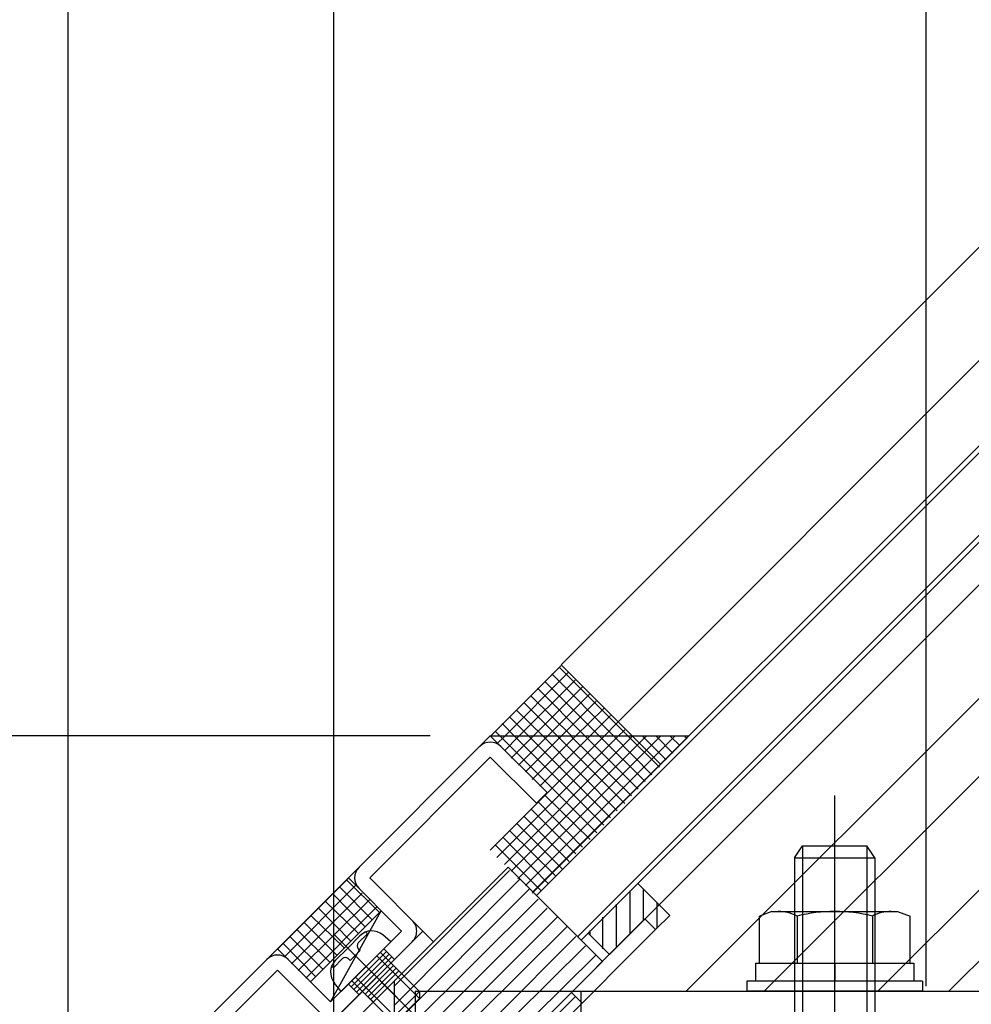
# Model space of a CAD drawing. Extents: x -210 to 210, y -148 to 148.
# Drawn here: x -107 to -75, y -17 to 16 of the extents above; entities that cross this region are included whole.
import ezdxf

# ---------------------------------------------------------------- set-up
doc = ezdxf.new("R2010")
doc.units = 0
doc.header["$LTSCALE"] = 10
doc.linetypes.add('DASHDOT', pattern=[0.5375, 0.375, -0.05, 0.0625, -0.05])
for name, color, linetype in [('St', 127, 'CONTINUOUS'), ('その他部品等', 128, 'CONTINUOUS'), ('ガラス', 48, 'CONTINUOUS'), ('ゴム等', 63, 'CONTINUOUS'), ('ボルト／ビス', 64, 'CONTINUOUS'), ('型材断面', 47, 'CONTINUOUS'), ('寸法', 80, 'CONTINUOUS')]:
    doc.layers.add(name, color=color, linetype=linetype)

# ---------------------------------------------------------------- blocks, each defined once
blk = doc.blocks.new('*GRP_0026')
at = {"layer": '型材断面', "linetype": 'CONTINUOUS'}
for p, q in [((-93.155475, -14.638037), (-96.98881, -18.471367)), ((-93.155475, -14.638037), (-92.801923, -14.99159)), ((-92.801923, -14.99159), (-95.781703, -17.971367)), ((-94.127747, -15.787085), (-95.070557, -16.729893)), ((-94.03936, -15.875472), (-94.98217, -16.818282)), ((-93.95097, -15.963862), (-94.89378, -16.90667)), ((-94.216135, -15.698697), (-93.862583, -16.05225)), ((-95.158945, -16.641505), (-94.805393, -16.995057)), ((-95.781703, -17.971367), (-91.90893, -17.971367)), ((-95.075595, -17.971367), (-95.075595, -18.471367)), ((-92.40893, -17.971367), (-92.40893, -22.471367)), ((-91.90893, -22.471367), (-91.90893, -17.971367)), ((-92.40893, -18.096367), (-95.075595, -18.096367)), ((-92.40893, -18.221367), (-95.075595, -18.221367)), ((-96.98881, -18.471367), (-92.40893, -18.471367)), ((-92.40893, -18.346367), (-95.075595, -18.346367)), ((-92.40893, -21.971367), (-94.575595, -21.971367)), ((-94.575595, -22.471367), (-94.575595, -21.971367)), ((-92.40893, -22.096367), (-94.575595, -22.096367)), ((-92.40893, -22.221367), (-94.575595, -22.221367)), ((-92.40893, -22.346367), (-94.575595, -22.346367)), ((-91.90893, -22.471367), (-94.575595, -22.471367))]:
    blk.add_line(p, q, dxfattribs=at)
for centre, start, end in [((-95.781697, -17.971368), 134.999994, 270), ((-92.408925, -18.471368), 0, 90), ((-92.408925, -21.971368), -90, 0)]:
    blk.add_arc(centre, 0.5, start, end, dxfattribs=at)
blk = doc.blocks.new('*GRP_0027')
at = {"layer": 'St', "color": 47, "linetype": 'DASHDOT'}
blk.add_line((-95.873683, -14.98396), (-94.014885, -16.842755), dxfattribs=at)
at = {"layer": 'St', "color": 47, "linetype": 'CONTINUOUS'}
for p, q in [((-95.54196, -16.494193), (-94.36345, -15.31568)), ((-94.098285, -15.580845), (-94.451837, -15.227293)), ((-95.453572, -16.58258), (-94.27506, -15.404068)), ((-95.365185, -16.670968), (-94.186672, -15.492458)), ((-95.276795, -16.759357), (-95.63035, -16.405803))]:
    blk.add_line(p, q, dxfattribs=at)
at = {"layer": '型材断面', "color": 47, "linetype": 'CONTINUOUS'}
for p, q in [((-95.63035, -12.870268), (-90.916305, -8.156222)), ((-89.030688, -10.04184), (-90.916305, -8.156222)), ((-89.030688, -10.04184), (-90.916305, -8.156222)), ((-94.923245, -12.870268), (-90.916305, -8.86333)), ((-89.38424, -10.395392), (-90.916305, -8.863328)), ((-89.38424, -10.395392), (-89.030688, -10.04184)), ((-93.862583, -14.638037), (-95.63035, -12.870268)), ((-94.923245, -12.870268), (-93.155475, -14.638037)), ((-93.862583, -14.638037), (-96.219605, -16.99506)), ((-93.155475, -14.638037), (-96.219605, -17.702167)), ((-97.987375, -15.227293), (-104.942263, -22.182178)), ((-96.219605, -16.99506), (-97.987375, -15.227293)), ((-97.987375, -15.934397), (-104.442263, -22.389282)), ((-97.987375, -15.934397), (-96.219605, -17.702167)), ((-104.942263, -22.182178), (-104.942263, -25.971367)), ((-104.442263, -22.389282), (-104.442263, -25.471367)), ((-104.942263, -23.971367), (-104.442263, -23.971367)), ((-104.817263, -25.846367), (-104.817263, -23.971367)), ((-104.692263, -25.721367), (-104.692263, -23.971367)), ((-104.567263, -25.596367), (-104.567263, -23.971367)), ((-104.442263, -25.471367), (-102.275595, -25.471367)), ((-102.275595, -25.971367), (-102.275595, -25.471367)), ((-104.692263, -25.721367), (-102.275595, -25.721367)), ((-104.567263, -25.596367), (-102.275595, -25.596367)), ((-104.942263, -25.971367), (-102.275595, -25.971367)), ((-104.817263, -25.846367), (-102.275595, -25.846367))]:
    blk.add_line(p, q, dxfattribs=at)
for centre, start, end in [((-90.916302, -8.86333), 45, 135), ((-94.92324, -12.870268), 135, 225), ((-93.862579, -14.638037), -45.000012, 45), ((-97.987372, -15.9344), 45.000054, 134.999993), ((-96.219603, -16.99506), 224.999946, 314.999986), ((-104.442259, -22.389285), 134.999993, 180), ((-104.442259, -25.471368), 180, 270)]:
    blk.add_arc(centre, 0.5, start, end, dxfattribs=at)
blk = doc.blocks.new('*HAT_0002')
at = {"layer": '型材断面'}
for p, q in [((-89.275, -18), (-88.1, -16.825)), ((-91.9, -18.275), (-91.125, -17.5)), ((-91.9, -17.825), (-91.6, -17.5)), ((-91.15, -18), (-90.65, -17.5)), ((-90.675, -18), (-90.175, -17.5)), ((-90.2, -18), (-89.7, -17.5)), ((-89.75, -18), (-89.25, -17.5)), ((-91.9, -18.75), (-91.4, -18.25)), ((-91.9, -19.225), (-91.4, -18.725)), ((-91.9, -19.7), (-91.4, -19.2)), ((-91.9, -20.175), (-91.4, -19.675)), ((-91.9, -20.625), (-91.4, -20.125)), ((-91.9, -21.1), (-91.4, -20.6)), ((-91.825, -21.5), (-91.4, -21.075))]:
    blk.add_line(p, q, dxfattribs=at)
blk = doc.blocks.new('*GRP_0028')
at = {"layer": '型材断面', "color": 47, "linetype": 'CONTINUOUS'}
for p, q in [((-89.01202, -17.471367), (-85.777995, -14.237342)), ((-88.804915, -17.971367), (-85.42444, -14.590895)), ((-89.01202, -17.471367), (-87.707285, -16.166633)), ((-88.215657, -16.675005), (-87.862105, -17.028557)), ((-89.01202, -17.471367), (-91.90893, -17.471367)), ((-91.40893, -21.471367), (-91.40893, -17.971367)), ((-88.804915, -17.971367), (-91.40893, -17.971367))]:
    blk.add_line(p, q, dxfattribs=at)
at = {"layer": '型材断面', "linetype": 'CONTINUOUS'}
for p, q in [((-85.777995, -14.237342), (-85.42444, -14.590895)), ((-91.90893, -21.471367), (-91.90893, -17.471367)), ((-91.90893, -21.471367), (-91.40893, -21.471367))]:
    blk.add_line(p, q, dxfattribs=at)
blk.add_arc((-91.408925, -17.971368), 0.5, 90, 180, dxfattribs=at)
at = {"layer": '型材断面'}
blk.add_blockref('*HAT_0002', (0, 0), dxfattribs=at)
blk = doc.blocks.new('*HAT_0007')
at = {"layer": 'ゴム等'}
for p, q in [((-86.275, -14.725), (-86.275, -13.3)), ((-85.825, -14.275), (-85.825, -13.25)), ((-85.375, -14.525), (-85.375, -13.7)), ((-86.725, -15.15), (-86.725, -13.75)), ((-87.175, -15.225), (-87.175, -14.175)), ((-87.6, -14.775), (-87.6, -14.625))]:
    blk.add_line(p, q, dxfattribs=at)
blk = doc.blocks.new('*GRP_0036')
at = {"layer": 'ゴム等', "color": 63, "linetype": 'CONTINUOUS'}
for p, q in [((-86.013698, -13.05883), (-87.663612, -14.708742)), ((-84.953038, -14.11949), (-86.013698, -13.05883)), ((-85.777995, -14.237342), (-86.956505, -15.415852)), ((-85.42444, -14.590895), (-85.777995, -14.237342)), ((-84.953038, -14.11949), (-85.42444, -14.590895)), ((-87.663612, -14.708742), (-86.956505, -15.415852))]:
    blk.add_line(p, q, dxfattribs=at)
at = {"layer": 'ゴム等'}
blk.add_blockref('*HAT_0007', (0, 0), dxfattribs=at)
blk = doc.blocks.new('*HAT_0008')
at = {"layer": 'ゴム等', "color": 63}
for p, q in [((-94.125, -16.475), (-90.275, -12.625)), ((-94.125, -17.125), (-89.95, -12.925)), ((-94.125, -17.75), (-89.625, -13.25)), ((-93.75, -17.975), (-89.325, -13.575)), ((-93.125, -17.975), (-89.025, -13.875)), ((-92, -17.475), (-88.7, -14.175)), ((-91.375, -17.475), (-88.375, -14.5)), ((-90.725, -17.475), (-88.075, -14.825)), ((-90.125, -17.475), (-87.75, -15.125)), ((-89.475, -17.475), (-87.425, -15.45)), ((-92.5, -17.975), (-92.275, -17.75))]:
    blk.add_line(p, q, dxfattribs=at)
blk = doc.blocks.new('*GRP_0037')
at = {"layer": 'ゴム等', "linetype": 'CONTINUOUS'}
for p, q in [((-90.327048, -12.516717), (-94.115035, -16.304702)), ((-87.192208, -15.651558), (-90.327048, -12.516717)), ((-94.115035, -16.304702), (-94.115035, -17.971367)), ((-92.24226, -17.471367), (-92.24226, -17.971367)), ((-94.115035, -17.971367), (-92.24226, -17.971367))]:
    blk.add_line(p, q, dxfattribs=at)
blk.add_lwpolyline([(-92.24226, -17.471367), (-89.01202, -17.471367), (-87.192208, -15.651558)], dxfattribs=at)
at = {"layer": 'ゴム等'}
blk.add_blockref('*HAT_0008', (0, 0), dxfattribs=at)
blk = doc.blocks.new('*GRP_0053')
at = {"layer": 'ボルト／ビス', "linetype": 'CONTINUOUS'}
for p, q in [((-94.998303, -14.72955), (-95.05538, -14.672473)), ((-96.11858, -14.73906), (-92.625028, -18.232612)), ((-94.216135, -14.99159), (-95.86605, -16.641505)), ((-95.249745, -14.799547), (-95.653917, -15.20372)), ((-95.303923, -15.035173), (-94.998303, -14.72955)), ((-94.216135, -14.99159), (-94.484805, -14.76615)), ((-96.058093, -15.607895), (-95.653917, -15.20372)), ((-95.244978, -15.282678), (-95.40997, -15.44767)), ((-95.244978, -15.282678), (-95.303923, -15.223733)), ((-94.569687, -15.345143), (-93.273325, -16.641505)), ((-95.822468, -15.553718), (-96.12809, -15.859338)), ((-95.574963, -15.612662), (-95.633907, -15.553718)), ((-95.574963, -15.612662), (-95.40997, -15.44767)), ((-94.68754, -15.462995), (-93.273325, -16.877207)), ((-96.12809, -15.859338), (-96.185167, -15.80226)), ((-95.512497, -16.287953), (-94.216135, -17.584315)), ((-95.394647, -16.1701), (-93.980433, -17.584315)), ((-95.86605, -16.641505), (-96.09149, -16.372835)), ((-93.273325, -16.641505), (-94.216135, -17.584315)), ((-93.273325, -16.641505), (-93.273325, -16.877207)), ((-93.273325, -16.877207), (-93.980433, -17.584315)), ((-94.216135, -17.584315), (-93.980433, -17.584315))]:
    blk.add_line(p, q, dxfattribs=at)
for centre, radius, start, end in [((-94.84905, -15.200242), 0.566667, 49.999982, 134.999993), ((-95.209641, -15.129454), 0.133333, 134.999993, 224.999993), ((-95.657398, -16.008591), 0.566667, 134.999993, 220.000004), ((-95.728186, -15.647999), 0.133333, 44.999993, 134.999993)]:
    blk.add_arc(centre, radius, start, end, dxfattribs=at)
blk = doc.blocks.new('*GRP_0055')
at = {"layer": 'ボルト／ビス', "linetype": 'CONTINUOUS'}
for p, q in [((-79.47556, -21.854702), (-79.47556, -10.138035)), ((-80.808892, -12.204702), (-80.542225, -11.804702)), ((-80.542225, -11.804702), (-78.408893, -11.804702)), ((-80.542225, -11.804702), (-80.542225, -18.471367)), ((-78.142225, -12.204702), (-78.408893, -11.804702)), ((-78.408893, -11.804702), (-78.408893, -18.471367)), ((-80.808892, -12.204702), (-78.142225, -12.204702)), ((-80.808892, -12.204702), (-80.808892, -18.471367)), ((-78.142225, -12.204702), (-78.142225, -18.471367)), ((-79.47556, -18.471367), (-79.47556, -17.871367)), ((-81.97741, -18.471367), (-81.97741, -20.03627)), ((-81.97741, -18.471367), (-76.973708, -18.471367)), ((-80.726485, -20.03627), (-80.726485, -18.471367)), ((-78.224633, -20.03627), (-78.224633, -18.471367)), ((-76.973708, -18.471367), (-76.973708, -20.03627)), ((-81.560435, -20.188035), (-81.97741, -20.03627)), ((-81.560435, -20.188035), (-77.390682, -20.188035)), ((-77.390682, -20.188035), (-76.973708, -20.03627))]:
    blk.add_line(p, q, dxfattribs=at)
for centre, radius, start, end in [((-81.351946, -18.823313), 1.364723, 270, 297.277966), ((-79.475557, -14.956792), 5.231244, 256.165046, 283.834954), ((-77.599168, -18.823313), 1.364723, 242.722034, 270)]:
    blk.add_arc(centre, radius, start, end, dxfattribs=at)
blk = doc.blocks.new('*GRP_0056')
at = {"layer": 'ボルト／ビス', "linetype": 'CONTINUOUS'}
for p, q in [((-81.560435, -13.988033), (-81.97741, -14.1398)), ((-81.560435, -13.988033), (-77.390682, -13.988033)), ((-77.390682, -13.988033), (-76.973708, -14.1398)), ((-81.97741, -15.7047), (-81.97741, -14.1398)), ((-80.726485, -14.1398), (-80.726485, -15.7047)), ((-78.224633, -14.1398), (-78.224633, -15.7047)), ((-76.973708, -15.7047), (-76.973708, -14.1398)), ((-82.108892, -15.7047), (-82.108892, -16.3047)), ((-82.108892, -15.7047), (-76.842225, -15.7047)), ((-81.97741, -15.7047), (-76.973708, -15.7047)), ((-79.47556, -15.7047), (-79.47556, -16.3047)), ((-76.842225, -15.7047), (-76.842225, -16.3047)), ((-82.392225, -16.3047), (-82.392225, -16.638033)), ((-76.558892, -16.3047), (-82.392225, -16.3047)), ((-76.558892, -16.3047), (-76.558892, -16.638033)), ((-76.558892, -16.638033), (-82.392225, -16.638033))]:
    blk.add_line(p, q, dxfattribs=at)
for centre, radius, start, end in [((-81.351946, -15.352757), 1.364723, 62.722034, 90), ((-79.475557, -19.219278), 5.231244, 76.165046, 103.834954), ((-77.599168, -15.352757), 1.364723, 90, 117.277966)]:
    blk.add_arc(centre, radius, start, end, dxfattribs=at)
blk = doc.blocks.new('*DIM_0057')
at = {"layer": '寸法', "color": 0, "linetype": 'BYBLOCK'}
blk.add_line((-76.442263, -16.470892), (-76.442263, 75.587452), dxfattribs=at)
blk = doc.blocks.new('*DIM_0059')
at = {"layer": '寸法', "color": 0, "linetype": 'BYBLOCK'}
blk.add_line((-104.942263, -20.181703), (-104.942263, 80.653383), dxfattribs=at)
blk = doc.blocks.new('*DIM_0069')
at = {"layer": '寸法', "color": 0, "linetype": 'BYBLOCK'}
blk.add_line((-92.916308, -8.155742), (-148.284782, -8.155742), dxfattribs=at)
blk = doc.blocks.new('*DIM_0070')
at = {"layer": '寸法', "color": 0, "linetype": 'BYBLOCK'}
blk.add_line((-94.916308, -8.155742), (-140.369565, -8.155742), dxfattribs=at)
blk = doc.blocks.new('*DIM_0082')
at = {"layer": '寸法', "color": 0, "linetype": 'BYBLOCK'}
blk.add_line((-96.10892, -45.304708), (-96.10892, 65.589665), dxfattribs=at)
blk = doc.blocks.new('*DIM_0083')
at = {"layer": '寸法', "color": 0, "linetype": 'BYBLOCK'}
for p, q in [((-104.942263, -18.181703), (-104.942263, 65.589665)), ((-96.10892, -45.304708), (-96.10892, 65.589665))]:
    blk.add_line(p, q, dxfattribs=at)
blk = doc.blocks.new('*HAT_0020')
at = {"layer": 'その他部品等'}
for p, q in [((-98, -15.25), (-95.65, -12.9)), ((-95.7, -12.925), (-94.6, -14.025)), ((-97.75, -15.5), (-95.4, -13.125)), ((-97.525, -15.725), (-95.175, -13.375)), ((-96.15, -13.4), (-95.075, -14.5)), ((-95.925, -13.175), (-94.825, -14.275)), ((-97.3, -15.95), (-94.925, -13.6)), ((-96.4, -13.65), (-95.3, -14.725)), ((-97.05, -16.2), (-94.7, -13.85)), ((-96.625, -13.875), (-95.55, -14.975)), ((-97.1, -14.35), (-96, -15.45)), ((-96.875, -14.125), (-95.775, -15.2)), ((-97.35, -14.575), (-96.25, -15.675)), ((-97.575, -14.825), (-96.475, -15.9)), ((-97.8, -15.05), (-96.725, -16.15))]:
    blk.add_line(p, q, dxfattribs=at)
blk = doc.blocks.new('*HAT_0021')
at = {"layer": 'その他部品等'}
for p, q in [((-90.925, -11.95), (-87.15, -8.175)), ((-90.925, -8.175), (-90.925, -8.175)), ((-90.7, -12.2), (-86.675, -8.175)), ((-90.7, -8.425), (-90.45, -8.175)), ((-90.575, -8.175), (-87.375, -11.375)), ((-90.45, -12.425), (-86.2, -8.175)), ((-90.45, -8.65), (-89.975, -8.175)), ((-90.225, -12.65), (-85.75, -8.175)), ((-90.225, -8.9), (-89.5, -8.175)), ((-90.1, -8.175), (-87.15, -11.125)), ((-90, -12.9), (-85.275, -8.175)), ((-89.975, -9.125), (-89.025, -8.175)), ((-89.75, -13.125), (-84.8, -8.175)), ((-89.75, -9.35), (-88.575, -8.175)), ((-89.625, -8.175), (-86.925, -10.875)), ((-89.525, -9.6), (-88.1, -8.175)), ((-89.275, -9.825), (-87.625, -8.175)), ((-89.15, -8.175), (-86.7, -10.65)), ((-88.675, -8.175), (-86.45, -10.4)), ((-88.225, -8.175), (-86.225, -10.15)), ((-87.75, -8.175), (-86, -9.925)), ((-87.275, -8.175), (-85.775, -9.675)), ((-86.8, -8.175), (-85.55, -9.45)), ((-86.325, -8.175), (-85.3, -9.2)), ((-85.85, -8.175), (-85.075, -8.95)), ((-85.4, -8.175), (-84.85, -8.725)), ((-84.925, -8.175), (-84.625, -8.475)), ((-84.45, -8.175), (-84.4, -8.225)), ((-89.525, -13.375), (-84.375, -8.225)), ((-89.1, -10.125), (-87.6, -11.6)), ((-89.325, -10.35), (-87.85, -11.85)), ((-89.575, -10.575), (-88.075, -12.075)), ((-90.05, -11.05), (-88.525, -12.575)), ((-89.8, -10.825), (-88.3, -12.325)), ((-90.275, -11.3), (-88.75, -12.8)), ((-90.5, -11.525), (-89, -13.05)), ((-90.75, -11.775), (-89.225, -13.3))]:
    blk.add_line(p, q, dxfattribs=at)
blk = doc.blocks.new('*HAT_0022')
at = {"layer": 'その他部品等'}
for p, q in [((-90.925, -8.175), (-88.575, -5.825)), ((-88.625, -5.875), (-86.325, -8.175)), ((-90.45, -8.175), (-88.325, -6.05)), ((-88.875, -6.1), (-86.8, -8.175)), ((-89.975, -8.175), (-88.1, -6.3)), ((-89.5, -8.175), (-87.85, -6.525)), ((-89.1, -6.35), (-87.275, -8.175)), ((-89.575, -6.825), (-88.2, -8.175)), ((-89.35, -6.575), (-87.75, -8.175)), ((-89.025, -8.175), (-87.625, -6.775)), ((-89.8, -7.05), (-88.675, -8.175)), ((-88.575, -8.175), (-87.4, -7)), ((-90.05, -7.3), (-89.15, -8.175)), ((-88.1, -8.175), (-87.15, -7.25)), ((-87.625, -8.175), (-86.925, -7.475)), ((-90.525, -7.75), (-90.1, -8.175)), ((-90.275, -7.525), (-89.625, -8.175)), ((-87.15, -8.175), (-86.675, -7.7)), ((-90.75, -8), (-90.575, -8.175)), ((-86.675, -8.175), (-86.45, -7.95)), ((-86.225, -8.175), (-86.225, -8.175))]:
    blk.add_line(p, q, dxfattribs=at)

msp = doc.modelspace()

# ---------------------------------------------------------------- linework, layer by layer
at = {"layer": 'St', "linetype": 'CONTINUOUS'}
for p, q in [((-93.40893, -16.638033), (-93.40893, -17.971367)), ((-93.40893, -16.638033), (-67.775595, -16.638033)), ((-87.908928, -16.638033), (-87.908928, -17.971367))]:
    msp.add_line(p, q, dxfattribs=at)
at = {"layer": 'その他部品等', "linetype": 'CONTINUOUS'}
for p, q in [((-90.916305, -8.156222), (-84.31664, -8.156222)), ((-97.987375, -15.227293), (-95.63035, -12.870268)), ((-96.894082, -16.320585), (-94.537057, -13.96356)), ((-96.219605, -16.99506), (-94.537057, -13.96356))]:
    msp.add_line(p, q, dxfattribs=at)
at = {"layer": 'ガラス', "linetype": 'CONTINUOUS'}
for p, q in [((-89.38424, -13.459045), (-17.721418, 58.203778)), ((-88.017167, -14.82612), (-16.35435, 56.83671)), ((-89.502092, -13.341195), (-26.213475, 49.947422)), ((-87.899317, -14.94397), (-24.6107, 48.344648))]:
    msp.add_line(p, q, dxfattribs=at)
at = {"layer": '型材断面', "linetype": 'CONTINUOUS'}
for p, q in [((-86.67397, -7.684515), (-19.786195, 59.20326)), ((-88.559525, -5.79896), (-27.979782, 54.780782)), ((-86.528895, -14.987518), (-17.924115, 53.617262)), ((-84.407448, -16.637553), (-28.28427, 39.485625)), ((-81.81472, -16.637553), (-26.078672, 39.098495)), ((-78.043483, -16.637553), (-22.307435, 39.098495)), ((-75.686463, -16.637553), (-19.950415, 39.098495)), ((-88.559285, -5.7992), (-85.25945, -9.099032))]:
    msp.add_line(p, q, dxfattribs=at)

# ---------------------------------------------------------------- block references
at = {"layer": 'その他部品等'}
for name in ['*HAT_0022', '*HAT_0021', '*HAT_0020']:
    msp.add_blockref(name, (0, 0), dxfattribs=at)
at = {"layer": 'ゴム等', "linetype": 'CONTINUOUS'}
for name in ['*GRP_0037', '*GRP_0036']:
    msp.add_blockref(name, (0, 0), dxfattribs=at)
at = {"layer": 'ボルト／ビス', "linetype": 'CONTINUOUS'}
for name in ['*GRP_0055', '*GRP_0056', '*GRP_0053']:
    msp.add_blockref(name, (0, 0), dxfattribs=at)
at = {"layer": '型材断面', "color": 47, "linetype": 'CONTINUOUS'}
msp.add_blockref('*GRP_0027', (0, 0), dxfattribs=at)
at = {"layer": '型材断面', "linetype": 'CONTINUOUS'}
for name in ['*GRP_0028', '*GRP_0026']:
    msp.add_blockref(name, (0, 0), dxfattribs=at)
at = {"layer": '寸法', "linetype": 'CONTINUOUS'}
for name in ['*DIM_0059', '*DIM_0057', '*DIM_0083', '*DIM_0082', '*DIM_0069', '*DIM_0070']:
    msp.add_blockref(name, (0, 0), dxfattribs=at)

doc.saveas('drawing.dxf')
